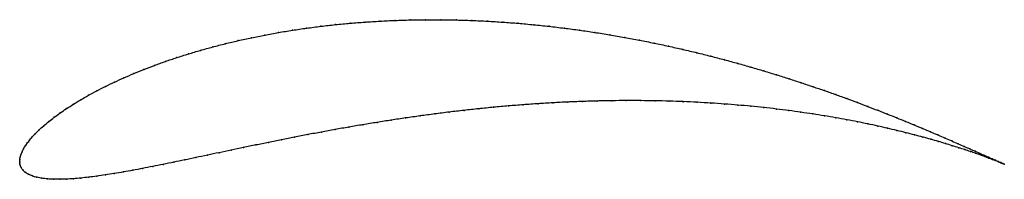
# Model space of a CAD drawing. Units: metres. Extents: x 0 to 1, y -0.018 to 0.144.
import ezdxf

# ---------------------------------------------------------------- set-up
doc = ezdxf.new("R2010")
doc.units = ezdxf.units.M

msp = doc.modelspace()

# ---------------------------------------------------------------- linework, layer by layer
at = {"color": 1}
msp.add_open_spline([(0.99996, -0.0029), (0.99911, -0.00253), (0.99722, -0.00171), (0.99391, -0.00026), (0.99101, 0.00102), (0.9877, 0.00249), (0.98398, 0.00415), (0.97986, 0.00598), (0.97533, 0.008), (0.9704, 0.01019), (0.96507, 0.01255), (0.95934, 0.01508), (0.95323, 0.01777), (0.94673, 0.02061), (0.93984, 0.0236), (0.93258, 0.02673), (0.92494, 0.02999), (0.91692, 0.03337), (0.90854, 0.03687), (0.8998, 0.04047), (0.8907, 0.04417), (0.88125, 0.04794), (0.87145, 0.0518), (0.86132, 0.05571), (0.85084, 0.05967), (0.84004, 0.06368), (0.82892, 0.06771), (0.81748, 0.07176), (0.80574, 0.0758), (0.7937, 0.07984), (0.78137, 0.08386), (0.76876, 0.08785), (0.75588, 0.09178), (0.74273, 0.09566), (0.72933, 0.09947), (0.71569, 0.10319), (0.70182, 0.10681), (0.68773, 0.11033), (0.67344, 0.11373), (0.65895, 0.11699), (0.64427, 0.12011), (0.62943, 0.12308), (0.61444, 0.12589), (0.5993, 0.12853), (0.58403, 0.13098), (0.56866, 0.13324), (0.55318, 0.1353), (0.53763, 0.13716), (0.52201, 0.1388), (0.50634, 0.14022), (0.49064, 0.14142), (0.47493, 0.14238), (0.45921, 0.14311), (0.44351, 0.14361), (0.42785, 0.14386), (0.41224, 0.14387), (0.3967, 0.14364), (0.38125, 0.14316), (0.3659, 0.14245), (0.35067, 0.14149), (0.33558, 0.14029), (0.32065, 0.13885), (0.30589, 0.13719), (0.29132, 0.13529), (0.27695, 0.13318), (0.26281, 0.13084), (0.2489, 0.1283), (0.23524, 0.12556), (0.22186, 0.12262), (0.20875, 0.1195), (0.19594, 0.1162), (0.18344, 0.11274), (0.17127, 0.10912), (0.15943, 0.10536), (0.14794, 0.10147), (0.13681, 0.09746), (0.12606, 0.09334), (0.11568, 0.08912), (0.1057, 0.08482), (0.09612, 0.08046), (0.08695, 0.07603), (0.0782, 0.07157), (0.06988, 0.06708), (0.062, 0.06257), (0.05456, 0.05806), (0.04757, 0.05357), (0.04104, 0.0491), (0.03498, 0.04468), (0.02938, 0.04031), (0.02426, 0.03602), (0.01963, 0.03181), (0.01549, 0.02771), (0.01184, 0.02374), (0.00869, 0.0199), (0.00605, 0.01623), (0.00391, 0.01277), (0.00227, 0.00953), (0.00111, 0.00659), (0.0004, 0.00392), (0.00005, 0.00187), (-0.00001, -0.00062), (-0.00001, 0.0006), (0.00004, -0.0018), (0.00042, -0.00376), (0.00133, -0.00626), (0.00301, -0.00881), (0.00554, -0.01123), (0.00887, -0.01332), (0.01287, -0.01502), (0.01746, -0.01633), (0.02255, -0.0173), (0.02812, -0.01794), (0.03412, -0.01828), (0.04054, -0.01834), (0.04735, -0.01815), (0.05455, -0.01772), (0.06212, -0.01707), (0.07005, -0.01621), (0.07834, -0.01514), (0.08697, -0.0139), (0.09594, -0.01248), (0.10524, -0.0109), (0.11486, -0.00917), (0.1248, -0.0073), (0.13504, -0.0053), (0.14559, -0.00318), (0.15642, -0.00096), (0.16755, 0.00135), (0.17895, 0.00374), (0.19062, 0.00621), (0.20256, 0.00873), (0.21475, 0.0113), (0.22718, 0.01391), (0.23985, 0.01655), (0.25274, 0.01919), (0.26585, 0.02184), (0.27917, 0.02448), (0.29269, 0.0271), (0.30639, 0.02969), (0.32028, 0.03224), (0.33432, 0.03474), (0.34852, 0.03717), (0.36287, 0.03954), (0.37734, 0.04182), (0.39194, 0.04402), (0.40664, 0.04612), (0.42143, 0.04811), (0.4363, 0.04999), (0.45125, 0.05174), (0.46624, 0.05337), (0.48128, 0.05487), (0.49634, 0.05623), (0.51141, 0.05745), (0.52649, 0.05851), (0.54154, 0.05943), (0.55657, 0.06019), (0.57155, 0.0608), (0.58647, 0.06125), (0.60131, 0.06154), (0.61607, 0.06166), (0.63073, 0.06163), (0.64526, 0.06144), (0.65967, 0.0611), (0.67393, 0.0606), (0.68802, 0.05995), (0.70195, 0.05915), (0.71569, 0.0582), (0.72922, 0.05712), (0.74254, 0.05591), (0.75564, 0.05457), (0.7685, 0.0531), (0.7811, 0.05153), (0.79344, 0.04984), (0.80551, 0.04806), (0.81729, 0.04619), (0.82878, 0.04423), (0.83996, 0.04221), (0.85082, 0.04012), (0.86136, 0.03798), (0.87157, 0.03579), (0.88143, 0.03357), (0.89095, 0.03133), (0.90011, 0.02907), (0.9089, 0.02681), (0.91733, 0.02456), (0.92538, 0.02233), (0.93305, 0.02013), (0.94033, 0.01797), (0.94723, 0.01585), (0.95372, 0.0138), (0.95982, 0.01181), (0.96552, 0.00991), (0.97082, 0.00809), (0.97571, 0.00637), (0.98019, 0.00475), (0.98426, 0.00326), (0.98792, 0.00188), (0.99117, 0.00063), (0.994, -0.00048), (0.99723, -0.00177), (0.99903, -0.00251), (0.99996, -0.0029)], degree=3, knots=[0, 0, 0, 0, 0.00995, 0.014925, 0.0199, 0.024876, 0.029851, 0.034826, 0.039801, 0.044776, 0.049751, 0.054726, 0.059701, 0.064677, 0.069652, 0.074627, 0.079602, 0.084577, 0.089552, 0.094527, 0.099502, 0.104478, 0.109453, 0.114428, 0.119403, 0.124378, 0.129353, 0.134328, 0.139303, 0.144279, 0.149254, 0.154229, 0.159204, 0.164179, 0.169154, 0.174129, 0.179104, 0.18408, 0.189055, 0.19403, 0.199005, 0.20398, 0.208955, 0.21393, 0.218905, 0.223881, 0.228856, 0.233831, 0.238806, 0.243781, 0.248756, 0.253731, 0.258706, 0.263682, 0.268657, 0.273632, 0.278607, 0.283582, 0.288557, 0.293532, 0.298507, 0.303483, 0.308458, 0.313433, 0.318408, 0.323383, 0.328358, 0.333333, 0.338308, 0.343284, 0.348259, 0.353234, 0.358209, 0.363184, 0.368159, 0.373134, 0.378109, 0.383085, 0.38806, 0.393035, 0.39801, 0.402985, 0.40796, 0.412935, 0.41791, 0.422886, 0.427861, 0.432836, 0.437811, 0.442786, 0.447761, 0.452736, 0.457711, 0.462687, 0.467662, 0.472637, 0.477612, 0.482587, 0.487562, 0.492537, 0.497512, 0.502488, 0.507463, 0.512438, 0.517413, 0.522388, 0.527363, 0.532338, 0.537313, 0.542289, 0.547264, 0.552239, 0.557214, 0.562189, 0.567164, 0.572139, 0.577114, 0.58209, 0.587065, 0.59204, 0.597015, 0.60199, 0.606965, 0.61194, 0.616915, 0.621891, 0.626866, 0.631841, 0.636816, 0.641791, 0.646766, 0.651741, 0.656716, 0.661692, 0.666667, 0.671642, 0.676617, 0.681592, 0.686567, 0.691542, 0.696517, 0.701493, 0.706468, 0.711443, 0.716418, 0.721393, 0.726368, 0.731343, 0.736318, 0.741294, 0.746269, 0.751244, 0.756219, 0.761194, 0.766169, 0.771144, 0.776119, 0.781095, 0.78607, 0.791045, 0.79602, 0.800995, 0.80597, 0.810945, 0.81592, 0.820896, 0.825871, 0.830846, 0.835821, 0.840796, 0.845771, 0.850746, 0.855721, 0.860697, 0.865672, 0.870647, 0.875622, 0.880597, 0.885572, 0.890547, 0.895522, 0.900498, 0.905473, 0.910448, 0.915423, 0.920398, 0.925373, 0.930348, 0.935323, 0.940299, 0.945274, 0.950249, 0.955224, 0.960199, 0.965174, 0.970149, 0.975124, 0.9801, 0.985075, 0.99005, 1, 1, 1, 1], dxfattribs=at)
for p in [(0.33561, 0.14025), (0.3507, 0.14145), (0.36592, 0.14241), (0.38127, 0.14312), (0.39672, 0.1436), (0.41225, 0.14383), (0.42786, 0.14382), (0.44352, 0.14357), (0.45921, 0.14307), (0.47493, 0.14234), (0.49064, 0.14138), (0.50634, 0.14018), (0.26285, 0.13081), (0.27699, 0.13314), (0.29135, 0.13525), (0.30592, 0.13715), (0.32068, 0.13881), (0.522, 0.13876), (0.53762, 0.13712), (0.55317, 0.13527), (0.56864, 0.13321), (0.58401, 0.13095), (0.2219, 0.12259), (0.23529, 0.12552), (0.24894, 0.12827), (0.59928, 0.1285), (0.61441, 0.12586), (0.62941, 0.12306), (0.64425, 0.12009), (0.1835, 0.11271), (0.19599, 0.11617), (0.2088, 0.11947), (0.65892, 0.11697), (0.67341, 0.1137), (0.6877, 0.11031), (0.148, 0.10145), (0.15949, 0.10534), (0.17133, 0.1091), (0.70179, 0.10679), (0.71565, 0.10317), (0.12612, 0.09332), (0.13687, 0.09744), (0.72929, 0.09945), (0.74269, 0.09565), (0.75583, 0.09177), (0.09619, 0.08045), (0.10576, 0.08481), (0.11575, 0.08911), (0.76871, 0.08784), (0.78132, 0.08386), (0.07827, 0.07157), (0.08702, 0.07603), (0.79365, 0.07984), (0.80569, 0.0758), (0.81743, 0.07176), (0.06207, 0.06257), (0.06995, 0.06708), (0.55656, 0.06017), (0.57154, 0.06077), (0.58646, 0.06122), (0.6013, 0.06151), (0.61606, 0.06164), (0.63071, 0.06161), (0.64524, 0.06142), (0.65964, 0.06107), (0.6739, 0.06057), (0.82887, 0.06771), (0.83999, 0.06368), (0.04765, 0.05357), (0.05464, 0.05807), (0.45126, 0.05172), (0.46625, 0.05335), (0.48128, 0.05485), (0.49634, 0.05621), (0.51141, 0.05742), (0.52648, 0.05849), (0.54154, 0.05941), (0.688, 0.05992), (0.70192, 0.05912), (0.71565, 0.05818), (0.72919, 0.0571), (0.74251, 0.05589), (0.7556, 0.05455), (0.76845, 0.05308), (0.78106, 0.05151), (0.85079, 0.05968), (0.86126, 0.05572), (0.8714, 0.05181), (0.02946, 0.04033), (0.03505, 0.04469), (0.04112, 0.04911), (0.37736, 0.04181), (0.39195, 0.044), (0.40665, 0.0461), (0.42144, 0.04809), (0.43632, 0.04997), (0.7934, 0.04983), (0.80546, 0.04805), (0.81724, 0.04617), (0.82873, 0.04422), (0.83991, 0.0422), (0.85077, 0.04011), (0.88119, 0.04796), (0.89064, 0.04418), (0.89974, 0.04049), (0.01971, 0.03183), (0.02434, 0.03604), (0.3203, 0.03223), (0.33435, 0.03473), (0.34855, 0.03716), (0.36289, 0.03952), (0.86131, 0.03797), (0.87151, 0.03578), (0.88138, 0.03357), (0.89089, 0.03133), (0.90848, 0.03689), (0.91686, 0.03339), (0.92487, 0.03001), (0.01192, 0.02376), (0.01557, 0.02773), (0.26589, 0.02184), (0.27921, 0.02448), (0.29272, 0.0271), (0.30642, 0.02968), (0.90005, 0.02907), (0.90884, 0.02682), (0.91727, 0.02457), (0.92532, 0.02234), (0.93251, 0.02675), (0.93299, 0.02014), (0.93978, 0.02363), (0.94666, 0.02064), (0.00399, 0.01281), (0.00613, 0.01627), (0.00877, 0.01993), (0.21479, 0.01131), (0.22722, 0.01392), (0.23988, 0.01655), (0.25278, 0.01919), (0.94027, 0.01797), (0.94716, 0.01586), (0.95317, 0.0178), (0.95366, 0.01381), (0.95928, 0.01511), (0.95976, 0.01183), (0.965, 0.01258), (0.97033, 0.01022), (0, 0), (0, 0), (0.0001, 0.00179), (0.00046, 0.00402), (0.00119, 0.00663), (0.00235, 0.00958), (0.1676, 0.00136), (0.179, 0.00375), (0.19067, 0.00622), (0.2026, 0.00874), (0.96546, 0.00992), (0.97075, 0.00811), (0.97526, 0.00803), (0.97564, 0.00639), (0.97979, 0.00601), (0.98012, 0.00477), (0.98391, 0.00418), (0.98419, 0.00328), (0.98763, 0.00252), (0.98785, 0.0019), (0.99094, 0.00105), (0.9911, 0.00065), (0.0001, -0.00172), (0.00051, -0.00385), (0.00146, -0.00627), (0.00315, -0.00879), (0.11491, -0.00914), (0.12485, -0.00727), (0.13509, -0.00528), (0.14563, -0.00317), (0.15647, -0.00095), (0.99384, -0.00023), (0.99393, -0.00045), (0.99633, -0.00132), (0.99635, -0.00142), (0.99836, -0.00223), (0.99839, -0.00222), (0.99996, -0.0029), (0.99996, -0.0029), (0.00568, -0.01118), (0.00898, -0.01325), (0.01297, -0.01495), (0.01754, -0.01628), (0.02263, -0.01724), (0.02819, -0.01789), (0.03419, -0.01823), (0.0406, -0.0183), (0.04741, -0.01811), (0.05461, -0.01769), (0.06218, -0.01703), (0.07011, -0.01617), (0.07839, -0.01511), (0.08702, -0.01387), (0.09599, -0.01245), (0.10529, -0.01087)]:
    msp.add_point(p)

doc.saveas('drawing.dxf')
